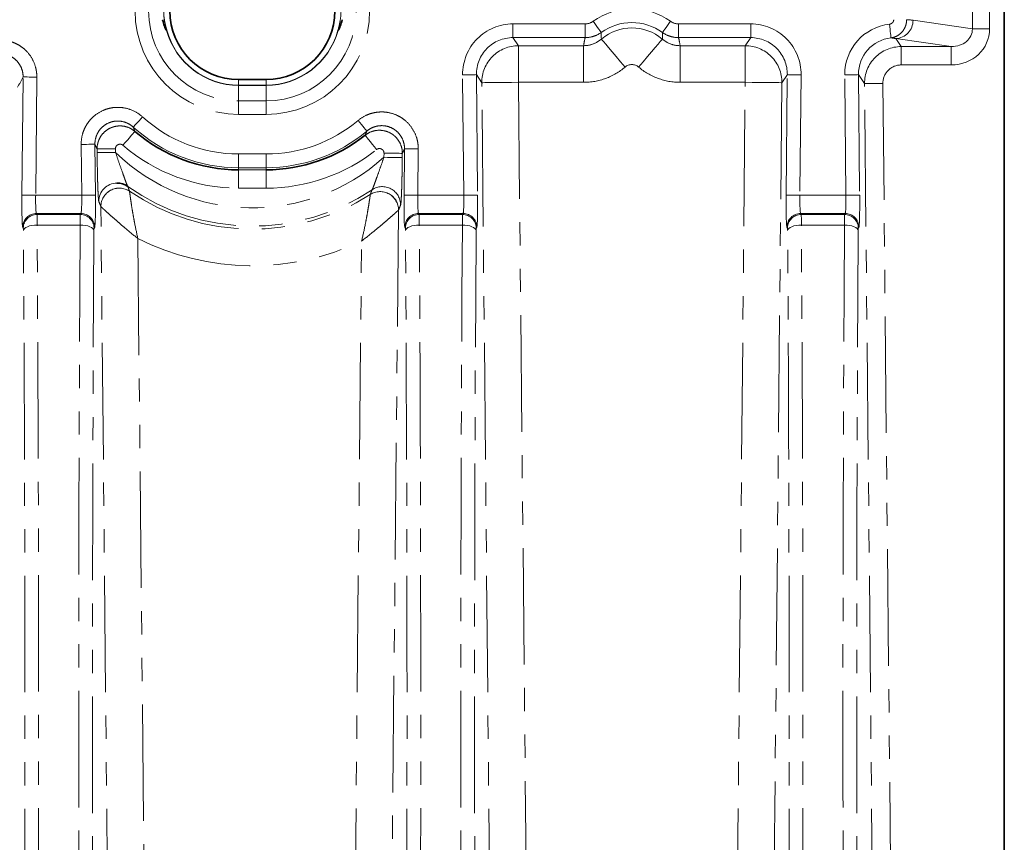
# Model space of a CAD drawing. Units: millimetres. Extents: x 8 to 891, y -1 to 589.
# Drawn here: x 286 to 339, y 160 to 205 of the extents above; entities that cross this region are included whole.
import ezdxf

# ---------------------------------------------------------------- set-up
doc = ezdxf.new("R2010")
doc.units = ezdxf.units.MM
doc.linetypes.add('PHANTOM', pattern=[12.7, 6.35, -1.27, 1.27, -1.27, 1.27, -1.27])

msp = doc.modelspace()

# ---------------------------------------------------------------- linework, layer by layer
at = {"color": 7, "linetype": 'Continuous', "lineweight": 35}
for p, q in [((339.451084, 211.451814), (339.451084, 28.440402)), ((299.201089, 201.446109), (297.701086, 201.446109))]:
    msp.add_line(p, q, dxfattribs=at)
at = {"color": 7, "linetype": 'PHANTOM', "lineweight": 18}
for p, q in [((337.711597, 204.214037), (337.711597, 206.178174)), ((338.651294, 206.178174), (338.651294, 204.214037)), ((334.473895, 204.680235), (337.711597, 204.214037)), ((312.662872, 204.484315), (316.59879, 204.484315)), ((312.662872, 204.484315), (312.662872, 203.735345)), ((316.59879, 204.484315), (316.59879, 203.735345)), ((321.688386, 204.484315), (325.624304, 204.484315)), ((321.688386, 204.484315), (321.688386, 203.735345)), ((325.624304, 204.484315), (325.624304, 203.735345)), ((338.651294, 204.214037), (337.711597, 204.214037)), ((316.59879, 203.735345), (312.662872, 203.735345)), ((312.662872, 203.735345), (312.960307, 203.29544)), ((325.624304, 203.735345), (321.688386, 203.735345)), ((325.32687, 203.29544), (325.624304, 203.735345)), ((333.534206, 203.681604), (333.828884, 203.245775)), ((336.561034, 203.245775), (333.534206, 203.681604)), ((312.960307, 203.29544), (316.511872, 203.29544)), ((312.960307, 201.298178), (312.960307, 203.29544)), ((316.511872, 201.298178), (316.511872, 203.29544)), ((321.775297, 203.29544), (325.32687, 203.29544)), ((321.775297, 203.29544), (321.775297, 201.298178)), ((325.32687, 203.29544), (325.32687, 201.298178)), ((333.828884, 203.245775), (336.561034, 203.245775)), ((333.828884, 202.247144), (333.828884, 203.245775)), ((336.561034, 202.247144), (336.561034, 203.245775)), ((336.561034, 202.247144), (333.828884, 202.247144)), ((285.887147, 195.152395), (285.950067, 201.590874)), ((286.699573, 201.58355), (286.63666, 195.145071)), ((297.701086, 201.144465), (297.701086, 201.446109)), ((299.201089, 201.144465), (299.201089, 201.446109)), ((309.980514, 195.145071), (309.916372, 201.70872)), ((310.665878, 201.716044), (310.73002, 195.152395)), ((310.961614, 201.27865), (310.665878, 201.716044)), ((327.621291, 201.716044), (327.325555, 201.27865)), ((327.557149, 195.152395), (327.621291, 201.716044)), ((328.370797, 201.70872), (328.306655, 195.145071)), ((330.815511, 195.145071), (330.751377, 201.70872)), ((331.500883, 201.716044), (331.565025, 195.152395)), ((331.830817, 201.228068), (331.500883, 201.716044)), ((297.701086, 201.129899), (297.701086, 201.144465)), ((297.701086, 201.144465), (299.201089, 201.144465)), ((297.701086, 200.285965), (297.701086, 201.129899)), ((299.201089, 201.129899), (297.701086, 201.129899)), ((299.201089, 201.144465), (299.201089, 201.129899)), ((299.201089, 200.285965), (299.201089, 201.129899)), ((311.658683, 129.945779), (310.961614, 201.27865)), ((312.960307, 201.298178), (313.657465, 129.955545)), ((316.511872, 201.298178), (312.960307, 201.298178)), ((325.32687, 201.298178), (321.775297, 201.298178)), ((324.629712, 129.955545), (325.32687, 201.298178)), ((327.325555, 201.27865), (326.628486, 129.945779)), ((332.527387, 129.945943), (331.830817, 201.228068)), ((332.830156, 201.237836), (333.526778, 129.950826)), ((297.701086, 199.549743), (297.701086, 200.285965)), ((297.701086, 200.285965), (299.201089, 200.285965)), ((299.201089, 199.549743), (299.201089, 200.285965)), ((299.201089, 199.549743), (297.701086, 199.549743)), ((289.145517, 195.145071), (289.118456, 197.914124)), ((289.867962, 197.921448), (289.895023, 195.152395)), ((289.988021, 197.468364), (289.986121, 197.662906)), ((290.98546, 197.672673), (290.987367, 197.478131)), ((306.722152, 195.152395), (306.746761, 197.67087)), ((307.496267, 197.663546), (307.471658, 195.145071)), ((297.701086, 197.392263), (299.201089, 197.392263)), ((297.701086, 197.392263), (297.701086, 196.64272)), ((299.201089, 197.392263), (299.201089, 196.64272)), ((305.627185, 197.21), (305.629382, 197.434911)), ((306.628729, 197.425143), (306.626531, 197.200232)), ((299.201089, 196.64272), (297.701086, 196.64272)), ((297.701086, 196.527095), (297.701086, 196.64272)), ((297.701086, 196.527095), (299.201089, 196.527095)), ((297.701086, 196.527095), (297.701086, 195.527703)), ((299.201089, 196.527095), (299.201089, 196.64272)), ((299.201089, 196.527095), (299.201089, 195.527703)), ((299.201089, 195.527703), (297.701086, 195.527703)), ((286.63666, 195.145071), (289.145517, 195.145071)), ((307.471658, 195.145071), (309.980514, 195.145071)), ((328.306655, 195.145071), (330.815511, 195.145071)), ((290.823678, 129.945779), (290.192621, 194.524565)), ((286.677497, 194.14644), (286.710265, 194.096536)), ((289.104673, 194.14644), (286.677497, 194.14644)), ((286.710265, 194.096536), (289.071905, 194.096536)), ((289.071905, 194.096536), (289.104673, 194.14644)), ((306.422698, 194.334806), (305.793489, 129.945779)), ((307.512494, 194.14644), (307.545262, 194.096536)), ((309.939677, 194.14644), (307.512494, 194.14644)), ((307.545262, 194.096536), (309.90691, 194.096536)), ((309.90691, 194.096536), (309.939677, 194.14644)), ((328.347492, 194.14644), (328.380267, 194.096536)), ((330.774675, 194.14644), (328.347492, 194.14644)), ((328.380267, 194.096536), (330.741907, 194.096536)), ((330.741907, 194.096536), (330.774675, 194.14644)), ((285.960759, 193.354883), (285.927991, 193.404795)), ((289.065855, 193.51899), (286.716315, 193.51899)), ((289.854186, 193.404795), (289.821411, 193.354883)), ((306.795756, 193.354883), (306.762988, 193.404795)), ((309.900852, 193.51899), (307.551319, 193.51899)), ((310.689183, 193.404795), (310.656416, 193.354883)), ((327.630761, 193.354883), (327.597986, 193.404795)), ((330.735857, 193.51899), (328.386317, 193.51899)), ((331.524181, 193.404795), (331.491413, 193.354883)), ((292.208555, 192.779058), (292.82246, 129.955545)), ((303.794707, 129.955545), (304.407249, 192.63918))]:
    msp.add_line(p, q, dxfattribs=at)
at = {"color": 7, "linetype": 'PHANTOM', "lineweight": 18, "flags": 128}
for points in [[(317.036624, 204.625481), (317.120182, 204.509304), (317.200671, 204.397396), (317.275132, 204.29387), (317.340831, 204.202526), (317.395354, 204.126724), (317.43669, 204.06925), (317.463326, 204.032221), (317.474286, 204.016984)], [(321.250553, 204.625481), (321.166987, 204.509304), (321.086499, 204.397396), (321.012037, 204.29387), (320.946338, 204.202526), (320.891815, 204.126724), (320.850479, 204.06925), (320.823843, 204.032221), (320.812883, 204.016984)], [(333.189326, 204.466947), (333.205166, 204.326675), (333.220447, 204.191417), (333.234611, 204.066002), (333.247157, 203.954929), (333.25764, 203.862154), (333.265679, 203.791001), (333.270984, 203.744003), (333.273376, 203.722858)], [(317.48234, 203.653612), (317.51472, 203.615458), (317.593428, 203.522705), (317.715588, 203.378768), (317.876692, 203.188927), (318.070831, 202.960164), (318.290877, 202.700884), (318.528729, 202.420616), (318.775656, 202.129648)], [(320.804837, 203.653612), (320.772457, 203.615458), (320.693741, 203.522705), (320.571589, 203.378768), (320.410478, 203.188927), (320.216338, 202.960164), (319.996292, 202.700884), (319.75844, 202.420616), (319.511513, 202.129648)], [(286.699573, 201.58355), (286.556477, 201.584951), (286.418634, 201.5863), (286.291117, 201.587544), (286.178606, 201.588646), (286.085235, 201.589555), (286.014448, 201.590248), (285.968828, 201.590695), (285.950067, 201.590874)], [(309.916372, 201.70872), (310.059475, 201.710113), (310.197318, 201.711462), (310.324835, 201.712706), (310.437346, 201.713809), (310.53071, 201.714718), (310.601498, 201.715411), (310.647117, 201.715858), (310.665878, 201.716044)], [(328.370797, 201.70872), (328.227694, 201.710113), (328.089858, 201.711462), (327.962334, 201.712706), (327.84983, 201.713809), (327.756459, 201.714718), (327.685671, 201.715411), (327.640052, 201.715858), (327.621291, 201.716044)], [(330.751377, 201.70872), (330.894473, 201.710113), (331.032316, 201.711462), (331.159832, 201.712706), (331.272344, 201.713809), (331.365707, 201.714718), (331.436502, 201.715411), (331.482115, 201.715858), (331.500883, 201.716044)], [(312.960307, 201.298178), (312.578703, 201.294453), (312.211128, 201.290862), (311.871077, 201.287539), (311.571057, 201.284603), (311.32208, 201.282167), (311.133298, 201.280327), (311.01166, 201.279134), (310.961614, 201.27865)], [(327.325555, 201.27865), (327.275517, 201.279134), (327.153871, 201.280327), (326.965096, 201.282167), (326.71612, 201.284603), (326.416093, 201.287539), (326.076048, 201.290862), (325.708466, 201.294453), (325.32687, 201.298178)], [(332.830156, 201.237836), (332.639361, 201.235973), (332.45557, 201.234178), (332.285548, 201.232516), (332.135531, 201.231048), (332.011046, 201.229834), (331.916655, 201.22891), (331.855836, 201.228314), (331.830817, 201.228068)], [(292.459624, 199.414493), (292.363504, 199.308471), (292.270924, 199.206338), (292.185272, 199.111865), (292.1097, 199.0285), (292.046989, 198.959329), (291.999439, 198.906877), (291.968795, 198.873081), (291.956196, 198.859178)], [(304.213713, 199.215003), (304.30563, 199.105323), (304.394173, 198.999674), (304.476085, 198.90193), (304.548355, 198.815697), (304.608333, 198.744134), (304.653803, 198.689879), (304.683107, 198.654913), (304.695162, 198.640534)], [(291.398177, 197.864578), (291.522565, 198.009268), (291.642385, 198.148639), (291.753227, 198.277571), (291.851031, 198.391334), (291.93219, 198.485733), (291.993725, 198.557318), (292.033377, 198.603437), (292.049686, 198.622414)], [(304.601351, 198.414595), (304.616938, 198.395022), (304.654824, 198.347443), (304.713624, 198.2736), (304.791177, 198.176213), (304.88463, 198.058852), (304.990555, 197.925844), (305.105048, 197.782063), (305.223907, 197.632798)], [(289.118456, 197.914124), (289.261552, 197.915525), (289.399395, 197.916874), (289.526912, 197.918118), (289.639423, 197.919221), (289.732786, 197.92013), (289.803582, 197.920822), (289.849194, 197.92127), (289.867962, 197.921448)], [(290.98546, 197.672673), (290.794666, 197.670811), (290.610875, 197.669015), (290.440852, 197.667354), (290.290835, 197.665886), (290.166351, 197.664672), (290.071959, 197.663748), (290.01114, 197.663152), (289.986121, 197.662906)], [(307.496267, 197.663546), (307.353171, 197.664947), (307.215328, 197.666288), (307.087811, 197.66754), (306.9753, 197.668635), (306.881929, 197.669552), (306.811141, 197.670245), (306.765521, 197.670684), (306.746761, 197.67087)], [(290.987367, 197.478131), (290.796565, 197.476261), (290.612774, 197.474466), (290.442752, 197.472804), (290.292735, 197.471344), (290.168251, 197.470122), (290.073859, 197.469206), (290.01304, 197.468609), (289.988021, 197.468364)], [(306.626531, 197.200232), (306.601512, 197.200478), (306.540685, 197.201074), (306.446301, 197.201998), (306.32181, 197.203212), (306.1718, 197.20468), (306.001777, 197.206342), (305.817986, 197.208137), (305.627185, 197.21)], [(306.628729, 197.425143), (306.60371, 197.425389), (306.542883, 197.425985), (306.448499, 197.426909), (306.324008, 197.428123), (306.173998, 197.429591), (306.003975, 197.431252), (305.820184, 197.433048), (305.629382, 197.434911)], [(286.63666, 195.145071), (286.493557, 195.146472), (286.355714, 195.147821), (286.228197, 195.149065), (286.115686, 195.15016), (286.022323, 195.151077), (285.951527, 195.15177), (285.905915, 195.152217), (285.887147, 195.152395)], [(289.145517, 195.145071), (289.288613, 195.146472), (289.426456, 195.147821), (289.553972, 195.149065), (289.666484, 195.15016), (289.759847, 195.151077), (289.830642, 195.15177), (289.876255, 195.152217), (289.895023, 195.152395)], [(307.471658, 195.145071), (307.328554, 195.146472), (307.190719, 195.147821), (307.063195, 195.149065), (306.950691, 195.15016), (306.85732, 195.151077), (306.786532, 195.15177), (306.740912, 195.152217), (306.722152, 195.152395)], [(309.980514, 195.145071), (310.123617, 195.146472), (310.261453, 195.147821), (310.388977, 195.149065), (310.501481, 195.15016), (310.594852, 195.151077), (310.66564, 195.15177), (310.71126, 195.152217), (310.73002, 195.152395)], [(328.306655, 195.145071), (328.163559, 195.146472), (328.025716, 195.147821), (327.898199, 195.149065), (327.785688, 195.15016), (327.692325, 195.151077), (327.621529, 195.15177), (327.575917, 195.152217), (327.557149, 195.152395)], [(330.815511, 195.145071), (330.958615, 195.146472), (331.096458, 195.147821), (331.223975, 195.149065), (331.336486, 195.15016), (331.429849, 195.151077), (331.500637, 195.15177), (331.546257, 195.152217), (331.565025, 195.152395)], [(286.716315, 193.51899), (286.573293, 193.512433), (286.435517, 193.494529), (286.308045, 193.465927), (286.195564, 193.42769), (286.102193, 193.381206), (286.031368, 193.328188), (285.985681, 193.27058), (285.966809, 193.210498)], [(289.065855, 193.51899), (289.208876, 193.512433), (289.346653, 193.494529), (289.474125, 193.465927), (289.586606, 193.42769), (289.679977, 193.381206), (289.750802, 193.328188), (289.796489, 193.27058), (289.815361, 193.210498)], [(307.551319, 193.51899), (307.408291, 193.512433), (307.270514, 193.494529), (307.14305, 193.465927), (307.030568, 193.42769), (306.937198, 193.381206), (306.866365, 193.328188), (306.820678, 193.27058), (306.801806, 193.210498)], [(309.900852, 193.51899), (310.043881, 193.512433), (310.181657, 193.494529), (310.309122, 193.465927), (310.421603, 193.42769), (310.514974, 193.381206), (310.585807, 193.328188), (310.631494, 193.27058), (310.650366, 193.210498)], [(328.386317, 193.51899), (328.243288, 193.512433), (328.105519, 193.494529), (327.978047, 193.465927), (327.865566, 193.42769), (327.772195, 193.381206), (327.70137, 193.328188), (327.655675, 193.27058), (327.636811, 193.210498)], [(331.485363, 193.210498), (331.466491, 193.27058), (331.420804, 193.328188), (331.349979, 193.381206), (331.256608, 193.42769), (331.144119, 193.465927), (331.016655, 193.494529), (330.878879, 193.512433), (330.735857, 193.51899)]]:
    msp.add_lwpolyline(points, dxfattribs=at)
at = {"color": 7, "linetype": 'Continuous', "lineweight": 35}
for centre, radius, start, end in [((297.701085, 205.196108), 3.75, 90, 270), ((299.201085, 205.196108), 3.75, 270, 90), ((297.701085, 205.196108), 8.669014, 229.3143948, 270), ((299.201085, 205.196108), 8.669014, 270, 308.5310568), ((291.083035, 194.809371), 0.99949, 54.9035216, 91.0217927)]:
    msp.add_arc(centre, radius, start, end, dxfattribs=at)
at = {"color": 7, "linetype": 'PHANTOM', "lineweight": 18}
for centre, radius, start, end in [((297.701085, 205.196108), 5.646364, 180, 270), ((297.701085, 205.196108), 4.910144, 180, 270), ((299.201085, 205.196108), 5.646364, 270, 0), ((299.201085, 205.196108), 4.910144, 270, 0), ((319.143585, 201.696108), 3.608395, 54.2742491, 125.7257509), ((319.143585, 201.696108), 2.858852, 54.2742491, 125.7257509), ((333.482549, 204.671641), 0.991384, 272.9868035, 0.4966875), ((297.701085, 205.196108), 4.06621, 195.308338, 270), ((297.701085, 205.196108), 4.051643, 195.0101802, 270), ((299.201085, 205.196108), 4.051643, 270, 344.9898198), ((299.201085, 205.196108), 4.06621, 270, 344.691662), ((319.143585, 201.696108), 2.567404, 49.6801622, 130.3198378), ((312.9639, 201.293106), 2.002338, 90.1028112, 180.4136403), ((325.323274, 201.29311), 2.002334, 359.5862386, 89.8970963), ((333.830738, 201.245771), 2.000003, 90.0531275, 180.507135), ((319.143585, 201.696108), 0.568622, 49.6801622, 130.3198378), ((297.701085, 205.196108), 7.803845, 227.8053808, 270), ((299.201085, 205.196108), 7.803845, 270, 309.9655859), ((297.701085, 205.196108), 8.553388, 227.8053808, 270), ((299.201085, 205.196108), 8.553388, 270, 309.9655859), ((297.701085, 205.196108), 9.668404, 229.3143948, 270), ((299.201085, 205.196108), 9.668404, 270, 308.5310568), ((298.451085, 205.196108), 10.736589, 225.9594767, 311.9420148), ((291.081577, 194.807501), 1.001335, 90.9364901, 180.2528268), ((291.194406, 194.528853), 1.001794, 56.0428916, 180.2452843), ((291.196848, 194.52502), 1.002694, 56.1988909, 180.1188529), ((298.451085, 205.196108), 11.735218, 234.6275459, 303.8041697), ((305.533204, 194.609578), 1.001791, 359.7510114, 123.516227), ((298.451085, 205.196108), 11.90067, 235.7577517, 302.7146284), ((305.418528, 194.335657), 1.002638, 359.861118, 122.2933367), ((305.420954, 194.339331), 1.001754, 359.741171, 122.443691), ((286.678783, 193.395593), 0.750849, 90.0981508, 179.2978042), ((286.711562, 193.345678), 0.750859, 90.0989648, 179.2975657), ((289.070608, 193.345678), 0.750859, 0.7024343, 89.9010352), ((289.103382, 193.395581), 0.750861, 0.7030946, 89.90152), ((307.513781, 193.395593), 0.750849, 90.0981508, 179.2978042), ((307.546563, 193.345674), 0.750864, 90.0992899, 179.2972405), ((309.905609, 193.345674), 0.750864, 0.7027595, 89.9007101), ((309.938387, 193.395588), 0.750853, 0.702521, 89.9015241), ((328.348782, 193.395588), 0.750853, 90.0984759, 179.297479), ((328.381561, 193.345681), 0.750856, 90.0987268, 179.2978037), ((330.74061, 193.345678), 0.750859, 0.7024343, 89.9010352), ((330.773388, 193.395593), 0.750849, 0.7021958, 89.9018492), ((298.451085, 205.196108), 13.897929, 243.3095549, 295.3765263)]:
    msp.add_arc(centre, radius, start, end, dxfattribs=at)
for centre, major_axis, ratio, start_param, end_param in [((334.480061, 201.675229), (2.988454, -1.753379), 0.832192695, 2.026862999, 2.131364865), ((312.667969, 201.730543), (1.5434, -2.282692), 0.998004895, 2.547992201, 4.126714296), ((325.619202, 201.730543), (1.5434, 2.282692), 0.998004895, 5.298063664, 6.87678576), ((333.502969, 201.730543), (1.5434, -2.282692), 0.998004895, 2.660368601, 4.126714296), ((336.522937, 204.249888), (1.180208, -0.169937), 0.838658999, 4.864617875, 6.417513294), ((336.522937, 204.249888), (-2.109182, 0.303699), 0.938555177, 1.723025221, 3.275920641), ((312.667969, 201.730543), (-1.124151, 1.662621), 0.996515268, 5.689584854, 7.26830695), ((319.143585, 202.595666), (0, 3.598082), 0.745658788, 1.248499274, 1.375064274), ((319.143585, 202.595666), (0, 3.598082), 0.745658788, 4.908121033, 5.034686033), ((325.619202, 201.730543), (1.124151, 1.662621), 0.996515268, 5.298063664, 6.87678576), ((333.502969, 201.730543), (-1.124151, 1.662621), 0.996515268, 5.801961254, 7.26830695), ((333.540368, 201.675229), (2.107134, -1.289829), 0.76419817, 2.010990602, 2.123367002), ((333.830738, 201.245771), (0.561237, -0.83007), 0.998004895, 2.547992201, 4.126714296), ((285.948264, 195.152397), (0.017122, 1.75), 0.034919098, 1.571137972, 3.089574422), ((286.697771, 195.145073), (0.017165, 0.999999), 0.06109633, 1.571845049, 3.090281498), ((289.0844, 195.145073), (-0.017165, 0.999999), 0.06109633, 3.192903809, 4.711340258), ((289.833907, 195.152397), (-0.017122, 1.75), 0.034919098, 3.193610886, 4.712047335), ((306.783264, 195.152397), (0.017122, 1.75), 0.034919098, 1.571137972, 3.089574422), ((307.532771, 195.145073), (0.017165, 0.999999), 0.06109633, 1.571845049, 3.090281498), ((309.9194, 195.145073), (-0.017165, 0.999999), 0.06109633, 3.192903809, 4.711340258), ((310.668907, 195.152397), (-0.017122, 1.75), 0.034919098, 3.193610886, 4.712047335), ((327.618264, 195.152397), (0.017122, 1.75), 0.034919098, 1.571137972, 3.089574422), ((328.367771, 195.145073), (0.017165, 0.999999), 0.06109633, 1.571845049, 3.090281498), ((330.7544, 195.145073), (-0.017165, 0.999999), 0.06109633, 3.192903809, 4.711340258), ((331.503907, 195.152397), (-0.017122, 1.75), 0.034919098, 3.193610886, 4.712047335), ((286.707368, 193.097905), (0.002443, 1), 0.008730557, 5.147048126, 6.23084676), ((289.074803, 193.097905), (-0.002443, 1), 0.008730557, 0.052338547, 1.136137181), ((307.542368, 193.097905), (0.002443, 1), 0.008730557, 5.147048126, 6.23084676), ((309.909803, 193.097905), (-0.002443, 1), 0.008730557, 0.052338547, 1.136137181), ((328.377368, 193.097905), (0.002443, 1), 0.008730557, 5.147048126, 6.23084676), ((330.744803, 193.097905), (-0.002443, 1), 0.008730557, 0.052338547, 1.136137181), ((285.957861, 193.105229), (0.002446, 0.25), 0.034919098, 5.147368441, 6.231167075), ((280.489764, 119.946108), (1.702124, 174.723423), 0.034769237, 4.770189874, 5.147365511), ((295.292407, 119.946108), (-1.702124, 174.723423), 0.034769237, 1.135819796, 1.512995433), ((289.82431, 193.105229), (-0.002446, 0.25), 0.034919098, 0.052018232, 1.135816866), ((306.792861, 193.105229), (0.002446, 0.25), 0.034919098, 5.147368441, 6.231167075), ((301.324764, 119.946108), (1.702124, 174.723423), 0.034769237, 4.770189874, 5.147365511), ((316.127407, 119.946108), (-1.702124, 174.723423), 0.034769237, 1.135819796, 1.512995433), ((310.65931, 193.105229), (-0.002446, 0.25), 0.034919098, 0.052018232, 1.135816866), ((327.627861, 193.105229), (0.002446, 0.25), 0.034919098, 5.147368441, 6.231167075), ((322.159764, 119.946108), (1.702124, 174.723423), 0.034769237, 4.770189874, 5.147365511), ((336.962407, 119.946108), (-1.702124, 174.723423), 0.034769237, 1.135819796, 1.512995433), ((331.49431, 193.105229), (-0.002446, 0.25), 0.034919098, 0.052018232, 1.135816866), ((279.740256, 119.953432), (1.702142, 173.973423), 0.034919098, 4.77017172, 5.147368441), ((296.041915, 119.953432), (-1.702142, 173.973423), 0.034919098, 1.135816866, 1.513013588), ((300.575256, 119.953432), (1.702142, 173.973423), 0.034919098, 4.77017172, 5.147368441), ((316.876915, 119.953432), (-1.702142, 173.973423), 0.034919098, 1.135816866, 1.513013588), ((321.410256, 119.953432), (1.702142, 173.973423), 0.034919098, 4.77017172, 5.147368441), ((337.711915, 119.953432), (-1.702142, 173.973423), 0.034919098, 1.135816866, 1.513013588)]:
    msp.add_ellipse(centre, major_axis=major_axis, ratio=ratio, start_param=start_param, end_param=end_param, dxfattribs=at)
for points, knots in [([(295.116682, 208.21806), (294.964097, 208.087568), (294.82385, 207.950869), (294.629487, 207.735896), (294.567092, 207.662198), (294.449084, 207.513411), (294.393574, 207.438523), (294.236328, 207.212001), (294.143791, 207.058533), (293.97983, 206.744584), (293.908195, 206.583432), (293.786941, 206.255562), (293.736968, 206.088935), (293.659214, 205.739288), (293.630995, 205.553516), (293.615561, 205.259064), (293.61516, 205.15607), (293.624049, 204.959092), (293.632984, 204.864351), (293.657986, 204.679317), (293.674149, 204.588692), (293.712184, 204.412467), (293.73409, 204.326538), (293.758727, 204.241827)], [0, 0, 0, 0, 0.125, 0.125, 0.1875, 0.1875, 0.25, 0.25, 0.375, 0.375, 0.5, 0.5, 0.625, 0.625, 0.75, 0.75, 0.8125, 0.8125, 0.875, 0.875, 0.9375, 0.9375, 1, 1, 1, 1]), ([(303.114485, 204.146771), (303.16316, 204.299604), (303.20295, 204.455416), (303.262489, 204.784913), (303.281672, 204.954675), (303.286885, 205.229823), (303.28446, 205.319861), (303.272251, 205.497101), (303.262414, 205.584632), (303.22425, 205.839036), (303.18819, 205.996538), (303.143444, 206.150389)], [0, 0, 0, 0, 0.25, 0.25, 0.5, 0.5, 0.625, 0.625, 0.75, 0.75, 1, 1, 1, 1]), ([(333.189323, 204.466947), (333.25131, 204.47395), (333.310373, 204.501945), (333.396332, 204.590617), (333.422257, 204.651313), (333.422257, 204.713791)], [0, 0, 0, 0, 0.5, 0.5, 1, 1, 1, 1]), ([(334.127027, 204.713791), (334.126764, 204.652957), (334.12116, 204.593028), (334.099678, 204.474908), (334.083599, 204.416219), (334.041543, 204.303204), (334.015817, 204.249244), (333.955125, 204.146337), (333.919788, 204.097063), (333.842143, 204.007061), (333.799696, 203.965938), (333.707498, 203.891501), (333.657808, 203.8584), (333.503409, 203.774694), (333.390088, 203.737785), (333.273375, 203.722855)], [0, 0, 0, 0, 0.125, 0.125, 0.25, 0.25, 0.375, 0.375, 0.5, 0.5, 0.625, 0.625, 0.75, 0.75, 1, 1, 1, 1]), ([(317.474284, 204.016985), (317.346726, 203.925377), (317.20818, 203.855515), (316.909157, 203.759318), (316.755863, 203.735291), (316.598788, 203.735345)], [0, 0, 0, 0, 0.5, 0.5, 1, 1, 1, 1]), ([(321.688383, 203.735345), (321.531307, 203.735291), (321.378011, 203.759318), (321.07898, 203.855519), (320.940445, 203.925377), (320.812887, 204.016985)], [0, 0, 0, 0, 0.5, 0.5, 1, 1, 1, 1]), ([(283.486115, 203.190363), (283.635257, 203.304504), (283.796607, 203.395466), (284.056539, 203.497909), (284.14659, 203.526294), (284.327321, 203.569661), (284.418635, 203.584947), (284.695401, 203.611746), (284.885089, 203.603514), (285.158159, 203.552919), (285.247965, 203.52976), (285.425076, 203.470513), (285.512026, 203.434416), (285.678018, 203.351494), (285.757754, 203.304458), (285.910697, 203.199216), (285.98444, 203.14048), (286.19051, 202.951121), (286.308183, 202.808133), (286.503648, 202.488259), (286.577463, 202.317488), (286.651869, 202.048509), (286.67063, 201.956046), (286.694851, 201.770728), (286.700491, 201.677452), (286.699574, 201.583552)], [0, 0, 0, 0, 0.125, 0.125, 0.1875, 0.1875, 0.25, 0.25, 0.375, 0.375, 0.4375, 0.4375, 0.5, 0.5, 0.5625, 0.5625, 0.625, 0.625, 0.75, 0.75, 0.875, 0.875, 0.9375, 0.9375, 1, 1, 1, 1]), ([(316.511873, 203.295438), (316.689868, 203.295534), (316.862298, 203.32649), (317.196021, 203.4498), (317.347039, 203.538359), (317.482337, 203.653611)], [0, 0, 0, 0, 0.5, 0.5, 1, 1, 1, 1]), ([(320.804834, 203.653611), (320.940132, 203.538359), (321.09115, 203.449799), (321.424878, 203.326488), (321.597303, 203.295534), (321.775297, 203.295438)], [0, 0, 0, 0, 0.5, 0.5, 1, 1, 1, 1]), ([(285.950066, 201.590877), (285.951389, 201.708329), (285.936171, 201.825637), (285.874634, 202.050162), (285.828737, 202.157115), (285.706865, 202.357601), (285.633401, 202.447242), (285.461647, 202.605518), (285.364821, 202.672231), (285.157008, 202.776045), (285.044379, 202.813633), (284.816428, 202.855534), (284.697677, 202.860442), (284.524524, 202.84327), (284.467408, 202.833564), (284.354386, 202.806149), (284.298087, 202.788249), (284.13563, 202.723776), (284.034823, 202.666657), (283.941655, 202.595133)], [0, 0, 0, 0, 0.125, 0.125, 0.25, 0.25, 0.375, 0.375, 0.5, 0.5, 0.625, 0.625, 0.75, 0.75, 0.8125, 0.8125, 0.875, 0.875, 1, 1, 1, 1]), ([(318.775656, 202.129651), (318.459517, 201.861358), (318.106846, 201.655663), (317.328441, 201.369704), (316.926522, 201.298179), (316.511873, 201.298179)], [0, 0, 0, 0, 0.5, 0.5, 1, 1, 1, 1]), ([(321.775297, 201.298179), (321.360649, 201.298179), (320.958732, 201.369704), (320.180335, 201.655658), (319.827654, 201.861358), (319.511515, 202.129651)], [0, 0, 0, 0, 0.5, 0.5, 1, 1, 1, 1]), ([(289.118455, 197.914128), (289.116551, 198.109003), (289.142427, 198.299435), (289.222154, 198.578536), (289.255809, 198.670439), (289.334933, 198.846064), (289.380591, 198.930576), (289.484109, 199.092991), (289.542529, 199.17149), (289.669123, 199.3179), (289.737154, 199.385878), (289.955163, 199.574453), (290.121442, 199.680521), (290.384393, 199.798685), (290.474724, 199.831697), (290.660858, 199.884699), (290.756692, 199.904539), (290.947655, 199.929814), (291.043557, 199.935506), (291.236203, 199.933005), (291.333739, 199.924647), (291.620326, 199.87884), (291.804018, 199.821567), (292.15525, 199.652996), (292.31524, 199.545387), (292.459625, 199.414491)], [0, 0, 0, 0, 0.125, 0.125, 0.1875, 0.1875, 0.25, 0.25, 0.3125, 0.3125, 0.375, 0.375, 0.5, 0.5, 0.5625, 0.5625, 0.625, 0.625, 0.6875, 0.6875, 0.75, 0.75, 0.875, 0.875, 1, 1, 1, 1]), ([(291.956193, 198.859179), (291.866011, 198.941208), (291.766082, 199.008791), (291.546616, 199.114897), (291.431736, 199.15112), (291.252429, 199.180309), (291.191369, 199.18571), (291.070754, 199.187571), (291.0107, 199.184137), (290.891101, 199.168524), (290.831065, 199.156183), (290.714465, 199.123097), (290.657889, 199.102451), (290.493225, 199.028455), (290.389136, 198.961912), (290.207409, 198.804154), (290.127107, 198.71075), (290.030348, 198.557971), (290.001929, 198.504985), (289.952735, 198.394909), (289.931845, 198.337326), (289.882456, 198.162541), (289.866569, 198.04335), (289.867962, 197.921452)], [0, 0, 0, 0, 0.125, 0.125, 0.25, 0.25, 0.3125, 0.3125, 0.375, 0.375, 0.4375, 0.4375, 0.5, 0.5, 0.625, 0.625, 0.75, 0.75, 0.8125, 0.8125, 0.875, 0.875, 1, 1, 1, 1]), ([(304.213709, 199.215004), (304.36053, 199.338051), (304.521089, 199.437601), (304.782122, 199.552388), (304.872785, 199.584742), (305.055288, 199.635573), (305.147816, 199.6544), (305.335419, 199.678912), (305.431226, 199.68457), (305.621758, 199.682086), (305.716021, 199.674072), (305.995884, 199.630234), (306.181091, 199.573334), (306.437499, 199.452261), (306.519846, 199.405979), (306.678227, 199.30143), (306.754634, 199.242719), (306.967311, 199.053608), (307.090213, 198.908356), (307.292736, 198.584619), (307.369165, 198.411903), (307.446831, 198.136672), (307.466222, 198.042689), (307.491321, 197.854302), (307.497203, 197.759324), (307.496267, 197.663546)], [0, 0, 0, 0, 0.125, 0.125, 0.1875, 0.1875, 0.25, 0.25, 0.3125, 0.3125, 0.375, 0.375, 0.5, 0.5, 0.5625, 0.5625, 0.625, 0.625, 0.75, 0.75, 0.875, 0.875, 0.9375, 0.9375, 1, 1, 1, 1]), ([(289.986119, 197.662909), (289.985204, 197.78294), (290.001303, 197.90024), (290.050409, 198.072182), (290.071116, 198.128867), (290.119738, 198.237249), (290.147764, 198.289425), (290.24296, 198.439926), (290.321826, 198.532214), (290.499894, 198.688746), (290.601747, 198.755249), (290.763098, 198.83034), (290.818509, 198.851503), (290.932629, 198.885981), (290.991619, 198.899275), (291.168116, 198.925972), (291.287828, 198.92696), (291.52489, 198.89469), (291.638802, 198.862209), (291.857352, 198.764421), (291.958497, 198.700467), (292.049687, 198.622411)], [0, 0, 0, 0, 0.125, 0.125, 0.1875, 0.1875, 0.25, 0.25, 0.375, 0.375, 0.5, 0.5, 0.5625, 0.5625, 0.625, 0.625, 0.75, 0.75, 0.875, 0.875, 1, 1, 1, 1]), ([(291.956193, 198.859179), (291.96844, 198.82758), (291.980699, 198.796184), (291.992972, 198.764985), (292.011846, 198.717007), (292.030751, 198.669492), (292.049687, 198.622411)], [0.001452066954, 0.001452066954, 0.001452066954, 0.001452066954, 0.004069178191, 0.004069178191, 0.004069178191, 0.008093758771, 0.008093758771, 0.008093758771, 0.008093758771]), ([(304.60135, 198.414594), (304.693868, 198.487959), (304.794434, 198.546715), (304.957072, 198.613452), (305.013473, 198.632055), (305.126798, 198.660777), (305.184137, 198.671098), (305.358171, 198.690015), (305.477597, 198.686134), (305.707288, 198.646051), (305.820995, 198.609251), (305.978462, 198.532475), (306.028965, 198.50333), (306.125974, 198.437893), (306.1728, 198.401272), (306.303418, 198.283347), (306.378345, 198.193895), (306.503064, 197.993133), (306.549999, 197.886457), (306.613696, 197.66079), (306.62964, 197.543217), (306.628728, 197.425144)], [0, 0, 0, 0, 0.125, 0.125, 0.1875, 0.1875, 0.25, 0.25, 0.375, 0.375, 0.5, 0.5, 0.5625, 0.5625, 0.625, 0.625, 0.75, 0.75, 0.875, 0.875, 1, 1, 1, 1]), ([(304.60135, 198.414594), (304.61954, 198.457663), (304.637702, 198.501082), (304.655835, 198.544869), (304.668959, 198.576561), (304.682067, 198.608445), (304.695161, 198.640531)], [0.001935304886, 0.001935304886, 0.001935304886, 0.001935304886, 0.00578748012, 0.00578748012, 0.00578748012, 0.008575503916, 0.008575503916, 0.008575503916, 0.008575503916]), ([(306.74676, 197.67087), (306.748119, 197.790683), (306.732501, 197.909459), (306.668304, 198.139256), (306.620786, 198.247478), (306.494563, 198.450418), (306.417823, 198.541543), (306.28487, 198.660145), (306.237071, 198.696969), (306.137961, 198.762511), (306.086416, 198.791509), (305.925882, 198.867311), (305.809867, 198.902842), (305.576207, 198.939061), (305.455045, 198.940335), (305.278983, 198.916866), (305.221107, 198.904925), (305.10698, 198.872801), (305.050301, 198.852398), (304.887172, 198.780154), (304.786871, 198.717637), (304.695161, 198.640531)], [0, 0, 0, 0, 0.125, 0.125, 0.25, 0.25, 0.375, 0.375, 0.4375, 0.4375, 0.5, 0.5, 0.625, 0.625, 0.75, 0.75, 0.8125, 0.8125, 0.875, 0.875, 1, 1, 1, 1]), ([(289.986119, 197.662909), (289.96226, 197.714223), (289.938397, 197.766067), (289.91453, 197.818477), (289.899009, 197.852559), (289.883486, 197.886881), (289.867962, 197.921452)], [0.001937040258, 0.001937040258, 0.001937040258, 0.001937040258, 0.00596449241, 0.00596449241, 0.00596449241, 0.008583548476, 0.008583548476, 0.008583548476, 0.008583548476]), ([(291.398176, 197.864575), (291.361657, 197.89597), (291.316843, 197.916184), (291.22189, 197.929405), (291.172824, 197.92196), (291.086674, 197.881866), (291.049129, 197.84875), (290.998513, 197.768184), (290.984992, 197.720831), (290.985463, 197.672675)], [0, 0, 0, 0, 0.25, 0.25, 0.5, 0.5, 0.75, 0.75, 1, 1, 1, 1]), ([(305.629385, 197.43491), (305.629848, 197.482267), (305.616945, 197.528703), (305.567202, 197.609274), (305.531196, 197.641673), (305.447129, 197.682661), (305.398678, 197.691022), (305.305739, 197.680659), (305.260957, 197.662301), (305.223909, 197.632799)], [0, 0, 0, 0, 0.25, 0.25, 0.5, 0.5, 0.75, 0.75, 1, 1, 1, 1]), ([(306.74676, 197.67087), (306.730236, 197.635909), (306.713714, 197.601196), (306.697194, 197.566718), (306.674369, 197.519083), (306.651547, 197.4719), (306.628728, 197.425144)], [0.001452713379, 0.001452713379, 0.001452713379, 0.001452713379, 0.004242606715, 0.004242606715, 0.004242606715, 0.008097269136, 0.008097269136, 0.008097269136, 0.008097269136]), ([(289.988021, 197.468364), (289.989487, 197.318266), (289.991243, 197.169049), (289.995375, 196.872502), (289.997767, 196.724312), (290.003169, 196.434811), (290.006169, 196.293761), (290.012829, 196.019839), (290.016509, 195.886277), (290.024566, 195.631937), (290.028876, 195.513088), (290.038135, 195.294262), (290.043093, 195.194528), (290.050759, 195.067834), (290.053365, 195.029139), (290.058685, 194.959406), (290.061399, 194.928459), (290.069484, 194.850321), (290.074871, 194.816574), (290.080255, 194.803084)], [0, 0, 0, 0, 0.125, 0.125, 0.25, 0.25, 0.375, 0.375, 0.5, 0.5, 0.625, 0.625, 0.75, 0.75, 0.8125, 0.8125, 0.875, 0.875, 1, 1, 1, 1]), ([(291.657694, 195.627138), (291.648707, 195.639827), (291.633172, 195.67413), (291.592705, 195.773639), (291.568865, 195.836101), (291.51667, 195.976464), (291.488367, 196.054277), (291.430096, 196.216139), (291.399663, 196.301492), (291.307291, 196.561856), (291.244126, 196.741469), (291.115726, 197.108262), (291.051458, 197.292758), (290.987364, 197.478129)], [0, 0, 0, 0, 0.125, 0.125, 0.25, 0.25, 0.375, 0.375, 0.5, 0.5, 0.75, 0.75, 1, 1, 1, 1]), ([(305.627187, 197.210001), (305.564182, 197.031488), (305.501368, 196.854167), (305.376588, 196.502601), (305.314549, 196.328085), (305.225633, 196.079783), (305.196346, 195.998343), (305.140384, 195.84421), (305.113802, 195.771747), (305.06422, 195.639651), (305.041397, 195.580531), (305.003637, 195.488986), (304.988613, 195.456504), (304.980046, 195.444799)], [0, 0, 0, 0, 0.25, 0.25, 0.5, 0.5, 0.625, 0.625, 0.75, 0.75, 0.875, 0.875, 1, 1, 1, 1]), ([(306.534982, 194.605228), (306.540283, 194.618123), (306.545714, 194.651293), (306.556279, 194.750806), (306.561465, 194.817053), (306.571657, 194.980573), (306.576538, 195.076106), (306.585699, 195.286533), (306.590058, 195.403389), (306.598078, 195.649977), (306.601733, 195.779112), (306.608425, 196.047565), (306.61148, 196.187996), (306.619594, 196.614454), (306.623643, 196.904776), (306.62653, 197.200236)], [0, 0, 0, 0, 0.125, 0.125, 0.25, 0.25, 0.375, 0.375, 0.5, 0.5, 0.625, 0.625, 0.75, 0.75, 1, 1, 1, 1]), ([(291.657694, 195.627138), (291.676559, 195.574137), (291.695446, 195.521451), (291.714354, 195.469066), (291.727554, 195.432498), (291.740763, 195.396076), (291.753983, 195.359797)], [0, 0, 0, 0, 0.003712926739, 0.003712926739, 0.003712926739, 0.006304809047, 0.006304809047, 0.006304809047, 0.006304809047]), ([(304.883542, 195.18473), (304.896627, 195.219605), (304.909701, 195.254606), (304.922765, 195.289738), (304.94188, 195.341142), (304.960974, 195.392824), (304.980046, 195.444799)], [0.003840066378, 0.003840066378, 0.003840066378, 0.003840066378, 0.006399223093, 0.006399223093, 0.006399223093, 0.010143670454, 0.010143670454, 0.010143670454, 0.010143670454]), ([(291.754661, 195.35823), (291.755958, 195.347933), (291.760008, 195.315673), (291.773277, 195.213414), (291.782507, 195.143451), (291.805549, 194.976293), (291.819222, 194.8801), (291.851047, 194.666635), (291.86916, 194.549761), (291.908641, 194.306794), (291.930171, 194.179572), (291.977055, 193.914889), (292.002539, 193.776795), (292.083442, 193.356959), (292.143784, 193.067561), (292.208552, 192.779055)], [0, 0, 0, 0, 0.125, 0.125, 0.25, 0.25, 0.375, 0.375, 0.5, 0.5, 0.625, 0.625, 0.75, 0.75, 1, 1, 1, 1]), ([(304.882864, 195.183208), (304.881485, 195.173139), (304.877207, 195.141789), (304.863183, 195.042069), (304.853451, 194.973913), (304.829098, 194.810103), (304.814665, 194.715739), (304.781161, 194.506168), (304.762045, 194.390831), (304.720488, 194.15101), (304.69787, 194.025375), (304.648729, 193.763909), (304.622064, 193.627409), (304.537432, 193.211626), (304.474516, 192.924878), (304.407252, 192.639177)], [0, 0, 0, 0, 0.125, 0.125, 0.25, 0.25, 0.375, 0.375, 0.5, 0.5, 0.625, 0.625, 0.75, 0.75, 1, 1, 1, 1]), ([(290.192618, 194.524566), (290.177224, 194.562327), (290.161828, 194.600249), (290.146431, 194.638339), (290.124375, 194.692905), (290.102316, 194.747814), (290.080255, 194.803084)], [0.003877512258, 0.003877512258, 0.003877512258, 0.003877512258, 0.006470602908, 0.006470602908, 0.006470602908, 0.01018531816, 0.01018531816, 0.01018531816, 0.01018531816]), ([(290.194157, 194.522939), (290.202086, 194.515502), (290.227088, 194.492034), (290.306022, 194.418475), (290.359925, 194.368436), (290.488354, 194.250388), (290.56217, 194.18303), (290.726109, 194.035118), (290.815916, 193.95487), (291.003354, 193.789364), (291.101817, 193.70335), (291.307583, 193.525782), (291.415424, 193.43378), (291.745582, 193.155573), (291.975975, 192.966015), (292.208552, 192.779055)], [0, 0, 0, 0, 0.125, 0.125, 0.25, 0.25, 0.375, 0.375, 0.5, 0.5, 0.625, 0.625, 0.75, 0.75, 1, 1, 1, 1]), ([(306.534982, 194.605228), (306.512746, 194.551135), (306.490511, 194.497375), (306.468279, 194.443935), (306.453084, 194.407412), (306.437891, 194.371037), (306.422698, 194.334808)], [0, 0, 0, 0, 0.003746124762, 0.003746124762, 0.003746124762, 0.00630639242, 0.00630639242, 0.00630639242, 0.00630639242]), ([(306.42116, 194.33323), (306.413293, 194.326085), (306.388647, 194.303685), (306.310543, 194.233181), (306.257254, 194.18525), (306.129537, 194.071449), (306.056057, 194.006426), (305.892764, 193.863475), (305.802868, 193.785496), (305.615261, 193.624612), (305.516683, 193.540941), (305.310662, 193.368112), (305.202663, 193.278504), (304.871465, 193.006962), (304.640339, 192.821782), (304.407252, 192.639177)], [0, 0, 0, 0, 0.125, 0.125, 0.25, 0.25, 0.375, 0.375, 0.5, 0.5, 0.625, 0.625, 0.75, 0.75, 1, 1, 1, 1])]:
    msp.add_open_spline(points, degree=3, knots=knots, dxfattribs=at)
at = {"color": 7, "linetype": 'Continuous', "lineweight": 35}
for points, knots in [([(293.779148, 204.122574), (293.776796, 204.11821), (293.772107, 204.122273), (293.762347, 204.134084), (293.757082, 204.142285), (293.74126, 204.16918), (293.730379, 204.190724), (293.698367, 204.258823), (293.677859, 204.308947), (293.619802, 204.467306), (293.585347, 204.58488), (293.5592, 204.712667)], [0, 0, 0, 0, 0.0625, 0.0625, 0.125, 0.125, 0.25, 0.25, 0.5, 0.5, 1, 1, 1, 1]), ([(303.342971, 204.712667), (303.316716, 204.584354), (303.282838, 204.468731), (303.224591, 204.309635), (303.203762, 204.258713), (303.17167, 204.190475), (303.160782, 204.168932), (303.14495, 204.142062), (303.139769, 204.134007), (303.130048, 204.122263), (303.125357, 204.118244), (303.123022, 204.122574)], [0, 0, 0, 0, 0.5, 0.5, 0.75, 0.75, 0.875, 0.875, 0.9375, 0.9375, 1, 1, 1, 1]), ([(293.779148, 204.122574), (293.783445, 204.130544), (293.786221, 204.138154), (293.78746, 204.145352), (293.787542, 204.145826), (293.787617, 204.146299), (293.787686, 204.146771)], [0, 0, 0, 0, 0.0002003649739, 0.0002003649739, 0.0002003649739, 0.000213579528, 0.000213579528, 0.000213579528, 0.000213579528]), ([(303.123022, 204.122574), (303.118726, 204.130544), (303.11595, 204.138154), (303.114711, 204.145352), (303.114629, 204.145826), (303.114554, 204.146299), (303.114485, 204.146771)], [0, 0, 0, 0, 0.0002003649739, 0.0002003649739, 0.0002003649739, 0.000213579528, 0.000213579528, 0.000213579528, 0.000213579528])]:
    msp.add_open_spline(points, degree=3, knots=knots, dxfattribs=at)
at = {"color": 7, "linetype": 'PHANTOM', "lineweight": 18}
for points in [[(316.598788, 204.484317), (316.755919, 204.484317), (316.909061, 204.533731), (317.036621, 204.62548)], [(321.250549, 204.62548), (321.37811, 204.533731), (321.531252, 204.484317), (321.688383, 204.484317)], [(293.758727, 204.241827), (293.767991, 204.209973), (293.777644, 204.178298), (293.787686, 204.146771)], [(317.474284, 204.016985), (317.469965, 203.894213), (317.472837, 203.77297), (317.482337, 203.653611)], [(320.804834, 203.653611), (320.814334, 203.77297), (320.817205, 203.894213), (320.812887, 204.016985)], [(285.950066, 201.590877), (285.85101, 201.392775), (285.752073, 201.210876), (285.653216, 201.039444)], [(291.753983, 195.359797), (291.754162, 195.359306), (291.754388, 195.358784), (291.754661, 195.35823)], [(304.882864, 195.183208), (304.883137, 195.183745), (304.883363, 195.184252), (304.883542, 195.18473)], [(290.192618, 194.524566), (290.193029, 194.524058), (290.193542, 194.523515), (290.194157, 194.522939)], [(306.42116, 194.33323), (306.421775, 194.333788), (306.422287, 194.334314), (306.422698, 194.334808)]]:
    msp.add_open_spline(points, degree=3, dxfattribs=at)

doc.saveas('drawing.dxf')
